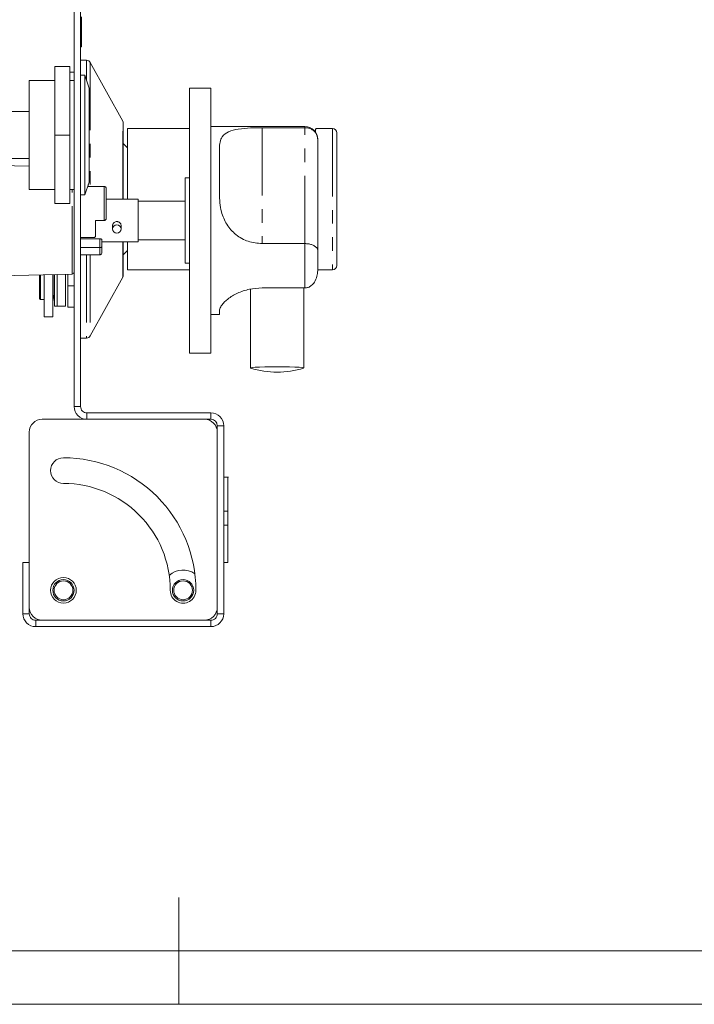
# Paper-space layout 'GMMB Blatt2' of a CAD drawing. Units: millimetres. Extents: x 5 to 415, y 5 to 292.
# Drawn here: x 195 to 258, y 5 to 97 of the extents above; entities that cross this region are included whole.
import ezdxf

# ---------------------------------------------------------------- set-up
doc = ezdxf.new("R2010")
doc.units = ezdxf.units.MM
doc.linetypes.add('PHANTOM', pattern=[12.7, 6.35, -1.27, 1.27, -1.27, 1.27, -1.27])

psp = doc.layouts.new('GMMB Blatt2')

# ---------------------------------------------------------------- linework, layer by layer
at = {"color": 7, "linetype": 'Continuous', "lineweight": 15}
for p, q in [((200.2083, 157.3396), (200.2083, 60.9396)), ((200.8083, 157.3396), (200.8083, 60.9396)), ((200.8883, 97.1288), (200.8883, 97.4153)), ((200.8883, 96.8082), (200.8883, 97.1288)), ((200.8883, 95.9287), (200.8883, 96.8082)), ((200.8083, 95.9287), (200.8883, 95.9287)), ((200.8883, 94.792), (200.8883, 95.9287)), ((200.8083, 94.58), (200.8883, 94.58)), ((200.8883, 94.58), (200.8883, 94.792)), ((201.3721, 93.3396), (200.8083, 93.3396)), ((204.7585, 87.6298), (201.7223, 93.1328)), ((198.4083, 86.3396), (198.4083, 92.7396)), ((198.4083, 92.7396), (199.8083, 92.7396)), ((199.8083, 86.3396), (199.8083, 92.7396)), ((199.8083, 92.2186), (200.2083, 92.2186)), ((198.4083, 91.4396), (196.0083, 91.4396)), ((196.0083, 81.2396), (196.0083, 91.4396)), ((200.2083, 91.4396), (199.8083, 91.4396)), ((201.2083, 91.9396), (200.8083, 91.9396)), ((201.6083, 90.7396), (201.2083, 91.9396)), ((201.2083, 86.3396), (201.2083, 91.9396)), ((201.6083, 90.7396), (201.6083, 86.3396)), ((212.6083, 90.7396), (211.0083, 90.7396)), ((211.0083, 78.3396), (211.0083, 90.7396)), ((212.6083, 90.7198), (212.6083, 90.7396)), ((212.6083, 90.7198), (213.0083, 90.7198)), ((213.0083, 65.9396), (213.0083, 90.7198)), ((192.0083, 88.5396), (196.0083, 88.5396)), ((204.8083, 80.3396), (204.8083, 87.4365)), ((211.0083, 86.9396), (205.2083, 86.9396)), ((205.2083, 86.9396), (205.2083, 80.3396)), ((221.8083, 87.1396), (213.0083, 87.1396)), ((217.8083, 87.0275), (221.8083, 87.0275)), ((222.8083, 86.8396), (222.8083, 86.5607)), ((222.8083, 86.6029), (222.8083, 86.8396)), ((224.4083, 86.9396), (222.9083, 86.9396)), ((198.4083, 86.3396), (199.8083, 86.3396)), ((198.4083, 79.9396), (198.4083, 86.3396)), ((199.8083, 79.9396), (199.8083, 86.3396)), ((201.2083, 80.7396), (201.2083, 86.3396)), ((201.6083, 86.3396), (201.6083, 81.9396)), ((223.0083, 85.9396), (223.0083, 85.9356)), ((223.0083, 85.9356), (223.0083, 75.5574)), ((224.8083, 86.5396), (224.8083, 74.1395)), ((205.2083, 85.1395), (204.8083, 85.5396)), ((213.8083, 85.0914), (213.8083, 80.8484)), ((192.0083, 84.1396), (196.0083, 84.1396)), ((196.0083, 83.4355), (193.2083, 83.4996)), ((211.0083, 82.3395), (210.6083, 82.3395)), ((210.6083, 82.3395), (210.6083, 74.3396)), ((196.0083, 81.2396), (198.4083, 81.2396)), ((199.8083, 81.2396), (200.2083, 81.2396)), ((201.2083, 80.7396), (201.6083, 81.9396)), ((203.0083, 81.5395), (201.4749, 81.5395)), ((201.5283, 81.6996), (201.5283, 81.5395)), ((203.2083, 81.3396), (203.2083, 78.5396)), ((200.8083, 80.7396), (201.2083, 80.7396)), ((206.2083, 80.3396), (203.2083, 80.3396)), ((206.2083, 80.3396), (206.2083, 78.3396)), ((198.4083, 79.9396), (199.8083, 79.9396)), ((210.6083, 80.1396), (206.2083, 80.1396)), ((202.2083, 78.3396), (203.0083, 78.3396)), ((202.2083, 78.3396), (202.2083, 76.92)), ((206.2083, 78.3396), (206.2083, 76.3396)), ((211.0083, 65.9396), (211.0083, 78.3396)), ((203.8083, 77.8475), (203.8083, 77.5519)), ((204.6083, 77.5519), (204.6083, 77.8473)), ((200.8083, 76.7396), (202.0083, 76.7396)), ((200.8083, 76.6344), (202.6083, 76.6344)), ((202.8083, 76.5323), (202.8083, 75.8436)), ((206.2083, 76.5396), (210.6083, 76.5396)), ((200.8083, 75.8312), (202.6083, 75.8312)), ((202.8083, 76.3396), (206.2083, 76.3396)), ((202.8083, 75.8436), (202.8083, 75.3462)), ((204.8083, 73.2426), (204.8083, 76.3396)), ((205.2083, 76.3396), (205.2083, 73.7396)), ((217.8083, 76.1848), (221.8083, 76.1848)), ((223.0083, 75.5574), (223.0083, 73.6613)), ((200.8083, 75.1396), (202.4083, 75.1396)), ((202.4083, 75.1396), (202.6083, 75.1396)), ((204.8083, 75.1396), (205.2083, 75.5396)), ((205.2083, 73.7396), (211.0083, 73.7396)), ((210.6083, 74.3396), (211.0083, 74.3396)), ((223.0083, 73.7396), (224.4083, 73.7396)), ((193.2083, 73.1796), (200.0128, 73.3351)), ((196.9683, 73.2655), (196.9683, 71.0196)), ((197.0483, 73.2673), (197.0483, 70.9396)), ((197.4162, 73.2757), (197.4162, 69.3396)), ((198.2162, 69.3396), (198.2162, 73.294)), ((198.3683, 73.2975), (198.3683, 70.3196)), ((198.6083, 70.3196), (198.6083, 73.303)), ((199.4083, 70.3395), (199.4083, 73.3213)), ((199.6083, 72.2186), (199.6083, 73.3258)), ((201.7223, 67.5463), (204.7585, 73.0493)), ((199.6083, 70.2186), (199.6083, 72.2186)), ((216.7083, 71.8997), (216.7083, 64.5515)), ((217.8083, 72.0279), (221.8083, 72.0279)), ((221.7083, 64.5515), (221.7083, 72.0279)), ((196.9683, 71.0196), (197.0483, 70.9396)), ((198.2286, 71.454), (198.3652, 70.7713)), ((197.0483, 70.9396), (197.4162, 70.9396)), ((198.3683, 70.3196), (198.6083, 70.3196)), ((198.6083, 70.3395), (199.4083, 70.3395)), ((200.2083, 70.2186), (199.6083, 70.2186)), ((197.4162, 69.3396), (198.2162, 69.3396)), ((213.0083, 69.5395), (213.8083, 69.5395)), ((213.8083, 69.8339), (213.8083, 69.5395)), ((200.8083, 67.3396), (201.3721, 67.3396)), ((211.0083, 65.9396), (213.0083, 65.9396)), ((213.0083, 60.3396), (201.4083, 60.3396)), ((197.2083, 59.7396), (212.4083, 59.7396)), ((213.0083, 59.7396), (201.4083, 59.7396)), ((213.6083, 41.5396), (213.6083, 59.1396)), ((214.2083, 41.5396), (214.2083, 59.1396)), ((196.0083, 42.1396), (196.0083, 58.5396)), ((213.6083, 58.5396), (213.6083, 42.1396)), ((214.6583, 54.3396), (214.2083, 54.3396)), ((214.6083, 54.3396), (214.2083, 54.3396)), ((214.6083, 51.1601), (214.6083, 54.3396)), ((214.2083, 51.1601), (214.6083, 51.1601)), ((214.6083, 51.1601), (214.6083, 49.8267)), ((214.2083, 49.8267), (214.6083, 49.8267)), ((214.6083, 46.3396), (214.6083, 49.8267)), ((195.4083, 46.3396), (195.4083, 41.5396)), ((195.4083, 46.3396), (196.0083, 46.3396)), ((196.0083, 46.3396), (196.0083, 41.5396)), ((214.6083, 46.3396), (214.2083, 46.3396)), ((196.6083, 40.9396), (213.0083, 40.9396)), ((212.4083, 40.9396), (197.2083, 40.9396)), ((196.6083, 40.3396), (213.0083, 40.3396))]:
    psp.add_line(p, q, dxfattribs=at)
at = {"color": 8, "linetype": 'PHANTOM', "lineweight": 0}
for p, q in [((200.8083, 97.1288), (200.8883, 97.1288)), ((200.8083, 96.8082), (200.8883, 96.8082)), ((200.8083, 94.792), (200.8883, 94.792)), ((201.3721, 93.3396), (201.3721, 91.448)), ((201.7223, 93.1328), (201.7223, 81.5395)), ((204.7585, 80.3396), (204.7585, 87.6298)), ((217.8083, 87.0275), (217.8083, 76.1848)), ((221.8083, 87.0275), (221.8083, 87.1396)), ((221.8083, 76.1848), (221.8083, 87.0275)), ((224.4083, 86.9396), (224.4083, 73.7396)), ((200.0128, 73.3351), (200.0128, 81.2396)), ((203.0083, 78.3396), (203.0083, 81.5395)), ((202.6083, 75.8312), (202.6083, 76.6344)), ((202.6083, 75.1396), (202.6083, 75.8312)), ((204.7585, 73.0493), (204.7585, 76.3396)), ((221.8083, 72.0279), (221.8083, 76.1848)), ((201.3721, 75.1396), (201.3721, 67.3396)), ((201.7223, 75.1396), (201.7223, 67.5463)), ((198.2286, 73.2943), (198.2286, 71.454)), ((198.3652, 70.7713), (198.3652, 73.2974)), ((200.2083, 72.2186), (199.6083, 72.2186)), ((200.8083, 60.9396), (200.2083, 60.9396)), ((201.4083, 60.3396), (201.4083, 59.7396)), ((213.0083, 59.7396), (213.0083, 60.3396)), ((213.6083, 59.1396), (214.2083, 59.1396)), ((196.0083, 41.5396), (195.4083, 41.5396)), ((213.6083, 41.5396), (214.2083, 41.5396)), ((196.6083, 40.9396), (196.6083, 40.3396)), ((213.0083, 40.9396), (213.0083, 40.3396))]:
    psp.add_line(p, q, dxfattribs=at)
at = {"color": 7, "linetype": 'Continuous', "lineweight": 0}
for p, q in [((210, 5), (210, 15)), ((10, 10), (273.8785, 10)), ((5, 5), (415, 5))]:
    psp.add_line(p, q, dxfattribs=at)
at = {"color": 7, "linetype": 'Continuous', "lineweight": 15, "flags": 128}
for points in [[(204.0552, 77.91), (204.2083, 77.9396), (204.3614, 77.91), (204.4911, 77.826), (204.5778, 77.7002), (204.6083, 77.5519), (204.5778, 77.4035), (204.4911, 77.2777), (204.3614, 77.1937), (204.2083, 77.1642), (204.0552, 77.1937), (203.9254, 77.2777), (203.8387, 77.4035), (203.8083, 77.5519), (203.8387, 77.7002), (203.9254, 77.826), (204.0552, 77.91)], [(216.7259, 64.54), (216.7265, 64.5632), (216.8707, 64.586), (217.1508, 64.6068), (217.5505, 64.6243), (218.0465, 64.6376), (218.61, 64.646), (219.2083, 64.6488), (219.8066, 64.646), (220.3701, 64.6376), (220.8661, 64.6243), (221.2657, 64.6068), (221.5458, 64.586), (221.69, 64.5632), (221.6906, 64.54)]]:
    psp.add_lwpolyline(points, dxfattribs=at)
at = {"color": 7, "linetype": 'Continuous', "lineweight": 15}
for centre, radius in [((199.2083, 43.7396), 1.2), ((199.2083, 43.7396), 1), ((199.2083, 43.7396), 0.88), ((210.4083, 43.7396), 1), ((210.4083, 43.7396), 0.88)]:
    psp.add_circle(centre, radius, dxfattribs=at)
for centre, radius, start, end in [((201.3721, 92.9396), 0.4, 28.882642, 90.001492), ((204.4083, 87.4366), 0.4, 359.99557, 28.884716), ((221.8083, 85.9395), 1.2, 0.000182, 90.000103), ((222.9083, 86.8396), 0.1, 89.993277, 180.013554), ((224.4083, 86.5396), 0.4, 0.000667, 89.998479), ((203.0083, 81.3396), 0.2, 359.995691, 90.000894), ((224.4083, 74.1396), 0.4, 270.001521, 359.998479), ((200.0083, 73.535), 0.2, 271.3026, 0.006783), ((204.4082, 73.2426), 0.4001, 331.118644, 0.001923), ((198.8563, 71.5796), 0.6401, 180.00845, 191.316825), ((198.2057, 70.7397), 0.1625, 0.075897, 11.207331), ((201.3721, 67.7395), 0.4, 270.0012, 331.114667), ((219.2083, 72.1584), 8.0126, 251.952409, 288.047591), ((201.4083, 60.9396), 1.2, 179.99998, 270.000589), ((201.4083, 60.9395), 0.6, 179.999578, 270.00156), ((213.0083, 59.1395), 1.2, 0.000383, 89.999617), ((197.2083, 58.5395), 1.2, 90.000383, 179.999048), ((212.4083, 58.5395), 1.2, 0.000952, 89.999617), ((213.0083, 59.1395), 0.6, 0.000383, 89.999617), ((199.2083, 54.9396), 1.2, 90.000064, 269.999936), ((199.2083, 43.7396), 12.4, 0.000033, 90.000049), ((199.2083, 43.7396), 10, 0.000056, 90.000115), ((210.4083, 43.7395), 1.9, 54.508557, 133.043733), ((210.4083, 43.7396), 1.2, 179.999725, 0.000275), ((196.6083, 41.5395), 1.2, 179.999009, 270.000422), ((197.2083, 42.1396), 1.2, 179.99998, 270.000589), ((196.6083, 41.5396), 0.6, 179.999578, 270.00156), ((212.4083, 42.1396), 1.2, 269.999411, 0.00002), ((213.0083, 41.5396), 0.6, 269.99844, 0.000422), ((213.0083, 41.5396), 1.2, 270.000383, 359.999048)]:
    psp.add_arc(centre, radius, start, end, dxfattribs=at)
for points, knots in [([(213.8083, 85.0914), (213.815, 85.2905), (213.8277, 85.6678), (214.0642, 86.2678), (214.7051, 86.7176), (215.6381, 86.9226), (216.6999, 87.0149), (217.4453, 87.0234), (217.8083, 87.0275)], [0, 0, 0, 0, 0.1177568, 0.2230479, 0.3689397, 0.5583993, 0.7849655, 1, 1, 1, 1]), ([(221.8083, 87.0275), (221.9188, 87.02), (222.1323, 87.0056), (222.4504, 86.8843), (222.7531, 86.6644), (222.9645, 86.3257), (223.0074, 86.0587), (223.0083, 85.9366), (223.0083, 85.9356)], [0, 0, 0, 0, 0.18347, 0.3546404, 0.559229, 0.7967843, 0.9982303, 1, 1, 1, 1]), ([(217.8083, 76.1848), (217.3681, 76.2261), (216.4888, 76.3084), (215.3166, 76.9655), (214.4455, 77.9431), (214.0029, 79.0123), (213.8292, 79.9926), (213.8152, 80.5647), (213.8083, 80.8484)], [0, 0, 0, 0, 0.19073696, 0.38094905, 0.56840258, 0.7511511, 0.8766191, 1, 1, 1, 1]), ([(203.0083, 78.3396), (203.0259, 78.3409), (203.06, 78.3435), (203.1114, 78.3653), (203.162, 78.405), (203.1993, 78.4662), (203.2083, 78.5158), (203.2083, 78.5391), (203.2083, 78.5396)], [0, 0, 0, 0, 0.1683365, 0.32636018, 0.52709658, 0.77646526, 0.99611225, 1, 1, 1, 1]), ([(204.2083, 78.2449), (204.1638, 78.2405), (204.075, 78.2316), (203.956, 78.1633), (203.8662, 78.0633), (203.8137, 77.9519), (203.8133, 77.8771), (203.8131, 77.8472)], [0, 0, 0, 0, 0.21343968, 0.42664205, 0.64188475, 0.85704952, 1, 1, 1, 1]), ([(204.607, 77.8471), (204.6037, 77.8878), (204.5968, 77.9723), (204.5331, 78.0883), (204.4358, 78.1817), (204.3211, 78.2363), (204.242, 78.2423), (204.2083, 78.2449)], [0, 0, 0, 0, 0.1948464, 0.4048951, 0.6199151, 0.8376563, 1, 1, 1, 1]), ([(202.0083, 76.7396), (202.0304, 76.7414), (202.074, 76.7451), (202.1329, 76.7741), (202.1785, 76.8181), (202.2044, 76.8697), (202.2071, 76.9051), (202.2083, 76.92)], [0, 0, 0, 0, 0.2213189, 0.4369463, 0.6454063, 0.8502994, 1, 1, 1, 1]), ([(202.6083, 76.6344), (202.6296, 76.6333), (202.6704, 76.6313), (202.7264, 76.6154), (202.7703, 76.5925), (202.8016, 76.5646), (202.8063, 76.5417), (202.8083, 76.5323)], [0, 0, 0, 0, 0.264312, 0.5070398, 0.7149088, 0.8828891, 1, 1, 1, 1]), ([(202.8083, 75.8436), (202.8083, 75.8435), (202.8083, 75.8379), (202.7781, 75.8367), (202.7495, 75.8325), (202.7014, 75.832), (202.6553, 75.8313), (202.6247, 75.8313), (202.6083, 75.8312)], [0, 0, 0, 0, 0.0005324, 0.0828575, 0.3034824, 0.5451846, 0.7567458, 1, 1, 1, 1]), ([(223.0083, 75.5574), (223.0083, 75.5579), (223.0073, 75.6223), (222.9413, 75.7866), (222.7218, 75.9643), (222.4378, 76.0925), (222.1274, 76.1703), (221.9182, 76.1798), (221.8083, 76.1848)], [0, 0, 0, 0, 0.00105, 0.1328618, 0.3439769, 0.5685963, 0.7733978, 1, 1, 1, 1]), ([(202.8083, 75.3462), (202.8083, 75.3458), (202.8083, 75.3212), (202.7997, 75.2697), (202.7624, 75.2059), (202.7115, 75.1654), (202.66, 75.1435), (202.6259, 75.1409), (202.6083, 75.1396)], [0, 0, 0, 0, 0.0041132, 0.2312717, 0.4816851, 0.6797122, 0.8348541, 1, 1, 1, 1]), ([(223.0083, 73.6613), (223.0083, 73.6599), (223.0073, 73.4802), (222.9626, 73.1019), (222.7591, 72.6075), (222.4563, 72.2605), (222.1361, 72.0643), (221.9177, 72.04), (221.8083, 72.0279)], [0, 0, 0, 0, 0.0019464, 0.2417338, 0.507758, 0.7075291, 0.8534538, 1, 1, 1, 1]), ([(213.8083, 69.8339), (213.8199, 69.9225), (213.848, 70.1359), (214.0987, 70.5567), (214.6355, 71.0733), (215.5176, 71.5848), (216.6134, 71.9559), (217.4104, 72.0039), (217.8083, 72.0279)], [0, 0, 0, 0, 0.0546751, 0.1316019, 0.2950351, 0.509697, 0.7552535, 1, 1, 1, 1])]:
    psp.add_open_spline(points, degree=3, knots=knots, dxfattribs=at)

doc.saveas('drawing.dxf')
